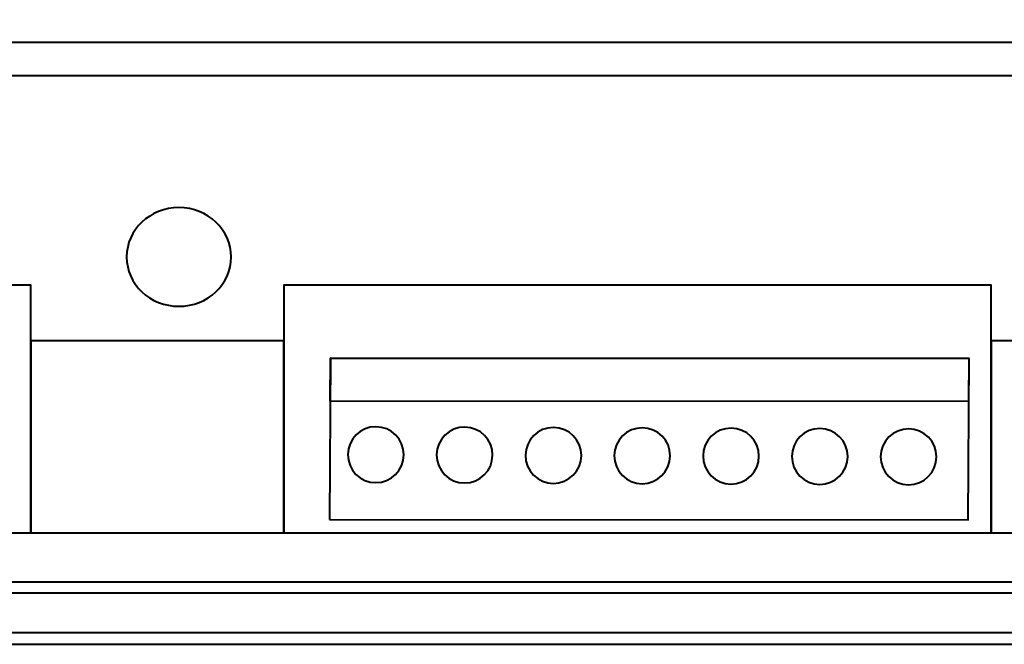
# Model space of a CAD drawing. Units: centimetres. Extents: x -10.6 to 10.1, y -7.1 to 8.2.
# Drawn here: x -3.8 to 1.2, y -7.1 to -4 of the extents above; entities that cross this region are included whole.
import ezdxf

# ---------------------------------------------------------------- set-up
doc = ezdxf.new("R2010")
doc.units = ezdxf.units.CM
doc.header["$MEASUREMENT"] = 0
doc.layers.add('LAYER01', color=7, linetype='Continuous')

msp = doc.modelspace()

# ---------------------------------------------------------------- linework, layer by layer
at = {"layer": 'LAYER01', "lineweight": 40}
for points in [[(-10.6488, -7.14816), (10.11024, -7.14816), (10.11024, 8.17632), (-10.6488, 8.17632), (-10.6488, -7.14816)], [(-10.5512, -7.08941), (10.03064, -7.08941), (10.03064, 8.10427), (-10.5512, 8.10427), (-10.5512, -7.08941)], [(-10.43607, -6.88942), (9.84891, -6.88942), (9.84891, 7.94748), (-10.43607, 7.94748), (-10.43607, -6.88942)], [(-10.36725, -6.83336), (9.77225, -6.83336), (9.77225, 7.89714), (-10.36725, 7.89714), (-10.36725, -6.83336)], [(-7.73406, -6.58821), (-3.71278, -6.58821), (-3.71278, -5.34245), (-7.73406, -5.34245), (-7.73406, -6.58821)], [(-2.44216, -6.58821), (1.11322, -6.58821), (1.11322, -5.34245), (-2.44216, -5.34245), (-2.44216, -6.58821)]]:
    msp.add_lwpolyline(points, close=True, dxfattribs=at)
msp.add_ellipse((-2.96883, -5.2002), major_axis=(0.26277, 0), ratio=0.9444381, start_param=0, end_param=6.28318, dxfattribs=at)
for points in [[(9.54251, 7.68285), (9.54251, 7.68285), (9.54251, -6.58821), (9.54251, -6.58821), (9.54251, -6.58821), (9.54251, -6.58821), (-10.12255, -6.58821), (-10.12255, -6.58821), (-10.12255, -6.58821), (-10.12255, -6.58821), (-10.12255, 7.68285), (-10.12255, 7.68285), (-10.12255, 7.68285), (-10.12255, 7.68285), (9.54251, 7.68285), (9.54251, 7.68285)], [(9.53, -4.12206), (9.53, -4.12206), (9.53, -4.28677), (9.53, -4.28677), (9.53, -4.28677), (9.53, -4.28677), (-10.12255, -4.28677), (-10.12255, -4.28677), (-10.12255, -4.28677), (-10.12255, -4.28677), (-10.12255, -4.12206), (-10.12255, -4.12206), (-10.12255, -4.12206), (-10.12255, -4.12206), (9.53, -4.12206), (9.53, -4.12206)], [(-2.44216, -5.6211), (-2.44216, -5.6211), (-2.44216, -6.58821), (-2.44216, -6.58821), (-2.44216, -6.58821), (-2.44216, -6.58821), (-3.71278, -6.58821), (-3.71278, -6.58821), (-3.71278, -6.58821), (-3.71278, -6.58821), (-3.71278, -5.6211), (-3.71278, -5.6211), (-3.71278, -5.6211), (-3.71278, -5.6211), (-2.44216, -5.6211), (-2.44216, -5.6211)], [(2.38384, -5.6211), (2.38384, -5.6211), (2.38384, -6.58821), (2.38384, -6.58821), (2.38384, -6.58821), (2.38384, -6.58821), (1.11322, -6.58821), (1.11322, -6.58821), (1.11322, -6.58821), (1.11322, -6.58821), (1.11322, -5.6211), (1.11322, -5.6211), (1.11322, -5.6211), (1.11322, -5.6211), (2.38384, -5.6211), (2.38384, -5.6211)], [(-2.21203, -6.52028), (-2.21203, -6.52028), (-2.20705, -5.70881), (-2.20705, -5.70881), (-2.20705, -5.70881), (-2.20705, -5.70881), (1.00256, -5.71051), (1.00256, -5.71051), (1.00256, -5.71051), (1.00256, -5.71051), (0.99758, -6.52198), (0.99758, -6.52198), (0.99758, -6.52198), (0.99758, -6.52198), (-2.21203, -6.52028), (-2.21203, -6.52028)], [(-2.20705, -5.70852), (-2.20705, -5.70852), (-2.20839, -5.92611), (-2.20839, -5.92611), (-2.20839, -5.92611), (-2.20839, -5.92611), (0.99993, -5.92779), (0.99993, -5.92779), (0.99993, -5.92779), (0.99993, -5.92779), (1.00126, -5.7102), (1.00126, -5.7102), (1.00126, -5.7102), (1.00126, -5.7102), (-2.20705, -5.70852), (-2.20705, -5.70852)], [(-2.1195, -6.19401), (-2.1192, -6.11641), (-2.05601, -6.05372), (-1.97841, -6.05403), (-1.97841, -6.05403), (-1.90081, -6.05433), (-1.83812, -6.11752), (-1.83843, -6.19512), (-1.83843, -6.19512), (-1.83873, -6.27272), (-1.90192, -6.33541), (-1.97952, -6.3351), (-1.97952, -6.3351), (-2.05712, -6.3348), (-2.11981, -6.27161), (-2.1195, -6.19401)], [(-1.67322, -6.19577), (-1.67292, -6.11817), (-1.60973, -6.05548), (-1.53213, -6.05579), (-1.53213, -6.05579), (-1.45453, -6.05609), (-1.39184, -6.11928), (-1.39215, -6.19688), (-1.39215, -6.19688), (-1.39245, -6.27448), (-1.45564, -6.33717), (-1.53324, -6.33686), (-1.53324, -6.33686), (-1.61084, -6.33656), (-1.67353, -6.27337), (-1.67322, -6.19577)], [(-1.22694, -6.19753), (-1.22663, -6.11993), (-1.16345, -6.05724), (-1.08585, -6.05755), (-1.08585, -6.05755), (-1.00825, -6.05785), (-0.94556, -6.12104), (-0.94586, -6.19864), (-0.94586, -6.19864), (-0.94617, -6.27624), (-1.00935, -6.33893), (-1.08696, -6.33862), (-1.08696, -6.33862), (-1.16456, -6.33832), (-1.22725, -6.27513), (-1.22694, -6.19753)], [(-0.78066, -6.19929), (-0.78035, -6.12169), (-0.71717, -6.059), (-0.63956, -6.05931), (-0.63956, -6.05931), (-0.56196, -6.05961), (-0.49927, -6.1228), (-0.49958, -6.2004), (-0.49958, -6.2004), (-0.49989, -6.278), (-0.56307, -6.34069), (-0.64067, -6.34038), (-0.64067, -6.34038), (-0.71827, -6.34008), (-0.78096, -6.27689), (-0.78066, -6.19929)], [(-0.33437, -6.20105), (-0.33407, -6.12345), (-0.27088, -6.06076), (-0.19328, -6.06107), (-0.19328, -6.06107), (-0.11568, -6.06137), (-0.05299, -6.12456), (-0.0533, -6.20216), (-0.0533, -6.20216), (-0.0536, -6.27976), (-0.11679, -6.34245), (-0.19439, -6.34214), (-0.19439, -6.34214), (-0.27199, -6.34184), (-0.33468, -6.27865), (-0.33437, -6.20105)], [(0.11191, -6.20281), (0.11222, -6.12521), (0.1754, -6.06252), (0.253, -6.06283), (0.253, -6.06283), (0.3306, -6.06313), (0.39329, -6.12632), (0.39299, -6.20392), (0.39299, -6.20392), (0.39268, -6.28152), (0.32949, -6.34421), (0.25189, -6.3439), (0.25189, -6.3439), (0.17429, -6.3436), (0.1116, -6.28041), (0.11191, -6.20281)], [(0.55819, -6.20457), (0.5585, -6.12697), (0.62168, -6.06428), (0.69928, -6.06459), (0.69928, -6.06459), (0.77689, -6.06489), (0.83957, -6.12808), (0.83927, -6.20568), (0.83927, -6.20568), (0.83896, -6.28328), (0.77578, -6.34597), (0.69818, -6.34566), (0.69818, -6.34566), (0.62057, -6.34536), (0.55789, -6.28217), (0.55819, -6.20457)]]:
    msp.add_open_spline(points, degree=3, knots=[0, 0, 0, 0, 0.25, 0.25, 0.25, 0.25, 0.5, 0.5, 0.5, 0.5, 0.75, 0.75, 0.75, 0.75, 1, 1, 1, 1], dxfattribs=at)

doc.saveas('drawing.dxf')
